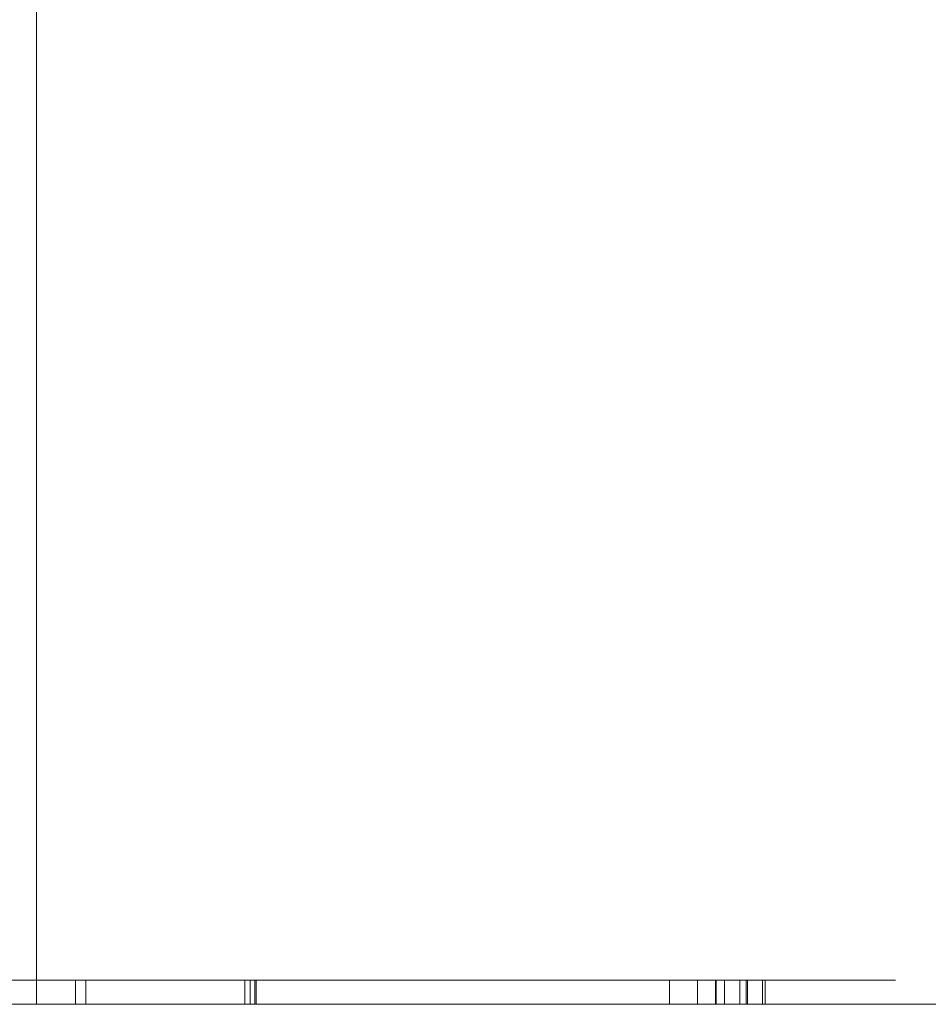
# Model space of a CAD drawing. Units: inches. Extents: x -0.78 to 0.72, y 0.04 to 1.22.
# Drawn here: x -0.24 to -0.11, y 0.04 to 0.18 of the extents above; entities that cross this region are included whole.
import ezdxf

# ---------------------------------------------------------------- set-up
doc = ezdxf.new("R2010")
doc.units = ezdxf.units.IN
doc.header["$LTSCALE"] = 0.5
doc.header["$MEASUREMENT"] = 0
doc.layers.add('S MINI', color=7, linetype='Continuous', lineweight=5)

msp = doc.modelspace()

# ---------------------------------------------------------------- linework, layer by layer
at = {"layer": 'S MINI', "color": 7, "linetype": 'Continuous', "lineweight": 5}
for points, invisible_edges in [([(-0.72, 1.21662, 0.94853), (-0.72, 0.03562, 0.94853), (-0.20896, 0.60611, 0.94853), (-0.20896, 0.64503, 0.94853)], 10), ([(-0.24, 1.21662, 0.34853), (-0.24, 0.03562, 0.34853), (-0.25553, 0.03562, 0.34648), (-0.25553, 1.21662, 0.34648)], 4), ([(-0.1875, 0.62557, 0.34853), (-0.24, 0.03562, 0.34853), (-0.24, 1.21662, 0.34853)], 9), ([(-0.24, 0.03562, 0.34853), (-0.1875, 0.62557, 0.34853), (-0.18213, 0.58481, 0.34853)], 9), ([(-0.2006, 0.5681, 0.94853), (-0.20896, 0.60611, 0.94853), (-0.72, 0.03562, 0.94853)], 10), ([(-0.18213, 0.58481, 0.34853), (-0.1664, 0.54683, 0.34853), (-0.24, 0.03562, 0.34853)], 10), ([(-0.18425, 0.53277, 0.94853), (-0.2006, 0.5681, 0.94853), (-0.72, 0.03562, 0.94853)], 10), ([(-0.1664, 0.54683, 0.34853), (-0.14137, 0.51421, 0.34853), (-0.24, 0.03562, 0.34853)], 10), ([(-0.72, 0.03562, 0.94853), (-0.1607, 0.50178, 0.94853), (-0.18425, 0.53277, 0.94853)], 9), ([(-0.24, 0.03562, 0.34853), (-0.14137, 0.51421, 0.34853), (-0.10876, 0.48919, 0.34853)], 9), ([(-0.13103, 0.47659, 0.94853), (-0.1607, 0.50178, 0.94853), (-0.72, 0.03562, 0.94853), (-0.55879, 0.03562, 0.94853)], 10), ([(-0.10876, 0.48919, 0.34853), (-0.07078, 0.47346, 0.34853), (-0.24, 0.03562, 0.34853)], 10), ([(-0.55879, 0.03562, 0.94853), (-0.10647, 0.03562, 0.94853), (-0.09664, 0.45835, 0.94853), (-0.13103, 0.47659, 0.94853)], 10), ([(-0.10647, 0.03562, 0.34853), (-0.24, 0.03562, 0.34853), (-0.07078, 0.47346, 0.34853)], 10), ([(-0.28439, 0.03922, 0.6399), (-0.28439, 0.03562, 0.6399), (-0.23419, 0.03562, 0.61046), (-0.23419, 0.03922, 0.61046)], 1), ([(-0.23265, 0.03922, 0.61339), (-0.28416, 0.03922, 0.64377), (-0.28439, 0.03922, 0.6399), (-0.23419, 0.03922, 0.61046)], 10), ([(-0.23265, 0.03922, 0.61339), (-0.23265, 0.03562, 0.61339), (-0.28416, 0.03562, 0.64377), (-0.28416, 0.03922, 0.64377)], 4), ([(-0.25684, 0.03922, 0.49029), (-0.23632, 0.03922, 0.48458), (-0.24564, 0.03922, 0.48992), (-0.26457, 0.03922, 0.49771)], 10), ([(-0.2328, 0.03922, 0.82907), (-0.2328, 0.03562, 0.82907), (-0.26216, 0.03562, 0.82654), (-0.26216, 0.03922, 0.82654)], 5), ([(-0.2328, 0.03922, 0.82907), (-0.26216, 0.03922, 0.82654), (-0.25607, 0.03922, 0.82436), (-0.23184, 0.03922, 0.82572)], 10), ([(-0.24045, 0.03922, 0.70888), (-0.25896, 0.03922, 0.72047), (-0.26094, 0.03922, 0.71783), (-0.24221, 0.03922, 0.70608)], 10), ([(-0.26094, 0.03922, 0.71783), (-0.26094, 0.03562, 0.71783), (-0.24221, 0.03562, 0.70608), (-0.24221, 0.03922, 0.70608)], 4), ([(-0.24045, 0.03922, 0.70888), (-0.24045, 0.03562, 0.70888), (-0.25896, 0.03562, 0.72047), (-0.25896, 0.03922, 0.72047)], 1), ([(-0.2487, 0.03922, 0.47195), (-0.21872, 0.03922, 0.46943), (-0.22824, 0.03922, 0.47277), (-0.25693, 0.03922, 0.47749)], 10), ([(-0.22824, 0.03922, 0.47277), (-0.22824, 0.03562, 0.47277), (-0.25693, 0.03562, 0.47749), (-0.25693, 0.03922, 0.47749)], 5), ([(-0.25684, 0.03922, 0.49029), (-0.25684, 0.03562, 0.49029), (-0.23632, 0.03562, 0.48458), (-0.23632, 0.03922, 0.48458)], 5), ([(-0.25607, 0.03922, 0.82436), (-0.25607, 0.03562, 0.82436), (-0.23184, 0.03562, 0.82572), (-0.23184, 0.03922, 0.82572)], 5), ([(-0.2487, 0.03922, 0.47195), (-0.2487, 0.03562, 0.47195), (-0.21872, 0.03562, 0.46943), (-0.21872, 0.03922, 0.46943)], 5), ([(-0.24286, 0.03922, 0.80939), (-0.2247, 0.03922, 0.80943), (-0.22921, 0.03922, 0.81314), (-0.24666, 0.03922, 0.81216)], 10), ([(-0.22921, 0.03922, 0.81314), (-0.22921, 0.03562, 0.81314), (-0.24666, 0.03562, 0.81216), (-0.24666, 0.03922, 0.81216)], 5), ([(-0.22604, 0.03922, 0.48704), (-0.22604, 0.03562, 0.48704), (-0.24564, 0.03562, 0.48992), (-0.24564, 0.03922, 0.48992)], 5), ([(-0.22604, 0.03922, 0.48704), (-0.24564, 0.03922, 0.48992), (-0.23632, 0.03922, 0.48458), (-0.2165, 0.03922, 0.48404)], 10), ([(-0.24286, 0.03922, 0.80939), (-0.24286, 0.03562, 0.80939), (-0.2247, 0.03562, 0.80943), (-0.2247, 0.03922, 0.80943)], 5), ([(-0.2073, 0.03922, 0.69081), (-0.24045, 0.03922, 0.70888), (-0.24221, 0.03922, 0.70608), (-0.20883, 0.03922, 0.68789)], 10), ([(-0.24221, 0.03922, 0.70608), (-0.24221, 0.03562, 0.70608), (-0.20883, 0.03562, 0.68789), (-0.20883, 0.03922, 0.68789)], 1), ([(-0.2073, 0.03922, 0.69081), (-0.2073, 0.03562, 0.69081), (-0.24045, 0.03562, 0.70888), (-0.24045, 0.03922, 0.70888)], 4), ([(-0.23632, 0.03922, 0.48458), (-0.23632, 0.03562, 0.48458), (-0.2165, 0.03562, 0.48404), (-0.2165, 0.03922, 0.48404)], 5), ([(-0.23419, 0.03922, 0.61046), (-0.23419, 0.03562, 0.61046), (-0.19562, 0.03562, 0.58773), (-0.19562, 0.03922, 0.58773)], 4), ([(-0.23419, 0.03922, 0.61046), (-0.19562, 0.03922, 0.58773), (-0.18507, 0.03922, 0.58349), (-0.21742, 0.03922, 0.60514)], 10), ([(-0.21742, 0.03922, 0.60514), (-0.23265, 0.03922, 0.61339), (-0.23419, 0.03922, 0.61046)], 10), ([(-0.20714, 0.03922, 0.82514), (-0.20714, 0.03562, 0.82514), (-0.2328, 0.03562, 0.82907), (-0.2328, 0.03922, 0.82907)], 4), ([(-0.23184, 0.03922, 0.82572), (-0.20801, 0.03922, 0.82196), (-0.20714, 0.03922, 0.82514), (-0.2328, 0.03922, 0.82907)], 10), ([(-0.21742, 0.03922, 0.60514), (-0.21742, 0.03562, 0.60514), (-0.23265, 0.03562, 0.61339), (-0.23265, 0.03922, 0.61339)], 1), ([(-0.23184, 0.03922, 0.82572), (-0.23184, 0.03562, 0.82572), (-0.20801, 0.03562, 0.82196), (-0.20801, 0.03922, 0.82196)], 1), ([(-0.2127, 0.03922, 0.8104), (-0.22921, 0.03922, 0.81314), (-0.2247, 0.03922, 0.80943), (-0.20812, 0.03922, 0.80543)], 10), ([(-0.2127, 0.03922, 0.8104), (-0.2127, 0.03562, 0.8104), (-0.22921, 0.03562, 0.81314), (-0.22921, 0.03922, 0.81314)], 5), ([(-0.21872, 0.03922, 0.46943), (-0.19408, 0.03922, 0.47245), (-0.1986, 0.03922, 0.47489), (-0.22824, 0.03922, 0.47277)], 10), ([(-0.1986, 0.03922, 0.47489), (-0.1986, 0.03562, 0.47489), (-0.22824, 0.03562, 0.47277), (-0.22824, 0.03922, 0.47277)], 5), ([(-0.20772, 0.03922, 0.48871), (-0.20772, 0.03562, 0.48871), (-0.22604, 0.03562, 0.48704), (-0.22604, 0.03922, 0.48704)], 5), ([(-0.2165, 0.03922, 0.48404), (-0.20089, 0.03922, 0.48715), (-0.20772, 0.03922, 0.48871), (-0.22604, 0.03922, 0.48704)], 10), ([(-0.2247, 0.03922, 0.80943), (-0.2247, 0.03562, 0.80943), (-0.20812, 0.03562, 0.80543), (-0.20812, 0.03922, 0.80543)], 5), ([(-0.21872, 0.03922, 0.46943), (-0.21872, 0.03562, 0.46943), (-0.19408, 0.03562, 0.47245), (-0.19408, 0.03922, 0.47245)], 5), ([(-0.18507, 0.03922, 0.58349), (-0.18507, 0.03562, 0.58349), (-0.21742, 0.03562, 0.60514), (-0.21742, 0.03922, 0.60514)], 5), ([(-0.2165, 0.03922, 0.48404), (-0.2165, 0.03562, 0.48404), (-0.20089, 0.03562, 0.48715), (-0.20089, 0.03922, 0.48715)], 5), ([(-0.19504, 0.03922, 0.80303), (-0.2127, 0.03922, 0.8104), (-0.20812, 0.03922, 0.80543), (-0.19121, 0.03922, 0.79684)], 10), ([(-0.19504, 0.03922, 0.80303), (-0.19504, 0.03562, 0.80303), (-0.2127, 0.03562, 0.8104), (-0.2127, 0.03922, 0.8104)], 5), ([(-0.18879, 0.03922, 0.68065), (-0.2073, 0.03922, 0.69081), (-0.20883, 0.03922, 0.68789), (-0.16202, 0.03922, 0.65947)], 10), ([(-0.20883, 0.03922, 0.68789), (-0.20883, 0.03562, 0.68789), (-0.16202, 0.03562, 0.65947), (-0.16202, 0.03922, 0.65947)], 4), ([(-0.20812, 0.03922, 0.80543), (-0.20812, 0.03562, 0.80543), (-0.19121, 0.03562, 0.79684), (-0.19121, 0.03922, 0.79684)], 5), ([(-0.20801, 0.03922, 0.82196), (-0.17595, 0.03922, 0.80834), (-0.16386, 0.03922, 0.80702), (-0.19594, 0.03922, 0.82132)], 10), ([(-0.19594, 0.03922, 0.82132), (-0.20714, 0.03922, 0.82514), (-0.20801, 0.03922, 0.82196)], 10), ([(-0.20801, 0.03922, 0.82196), (-0.20801, 0.03562, 0.82196), (-0.17595, 0.03562, 0.80834), (-0.17595, 0.03922, 0.80834)], 4), ([(-0.19528, 0.03922, 0.49297), (-0.19528, 0.03562, 0.49297), (-0.20772, 0.03562, 0.48871), (-0.20772, 0.03922, 0.48871)], 5), ([(-0.20089, 0.03922, 0.48715), (-0.18888, 0.03922, 0.4927), (-0.19528, 0.03922, 0.49297), (-0.20772, 0.03922, 0.48871)], 10), ([(-0.18879, 0.03922, 0.68065), (-0.18879, 0.03562, 0.68065), (-0.2073, 0.03562, 0.69081), (-0.2073, 0.03922, 0.69081)], 1), ([(-0.20714, 0.03922, 0.82514), (-0.19594, 0.03922, 0.82132), (-0.19594, 0.03562, 0.82132), (-0.20605, 0.03562, 0.82477)], 10), ([(-0.20605, 0.03562, 0.82477), (-0.20714, 0.03562, 0.82514), (-0.20714, 0.03922, 0.82514)], 8), ([(-0.20089, 0.03922, 0.48715), (-0.20089, 0.03562, 0.48715), (-0.18888, 0.03562, 0.4927), (-0.18888, 0.03922, 0.4927)], 5), ([(-0.19408, 0.03922, 0.47245), (-0.17035, 0.03922, 0.48079), (-0.17437, 0.03922, 0.48254), (-0.1986, 0.03922, 0.47489)], 10), ([(-0.17437, 0.03922, 0.48254), (-0.17437, 0.03562, 0.48254), (-0.1986, 0.03562, 0.47489), (-0.1986, 0.03922, 0.47489)], 5), ([(-0.16386, 0.03922, 0.80702), (-0.16386, 0.03562, 0.80702), (-0.19594, 0.03562, 0.82132), (-0.19594, 0.03922, 0.82132)], 5), ([(-0.19562, 0.03922, 0.58773), (-0.19562, 0.03562, 0.58773), (-0.18317, 0.03562, 0.5771), (-0.18317, 0.03922, 0.5771)], 5), ([(-0.19562, 0.03922, 0.58773), (-0.18317, 0.03922, 0.5771), (-0.18507, 0.03922, 0.58349)], 10), ([(-0.18477, 0.03922, 0.49971), (-0.18477, 0.03562, 0.49971), (-0.19528, 0.03562, 0.49297), (-0.19528, 0.03922, 0.49297)], 5), ([(-0.18477, 0.03922, 0.49971), (-0.19528, 0.03922, 0.49297), (-0.18888, 0.03922, 0.4927), (-0.18054, 0.03922, 0.49903)], 10), ([(-0.18382, 0.03922, 0.79568), (-0.19504, 0.03922, 0.80303), (-0.19121, 0.03922, 0.79684), (-0.17172, 0.03922, 0.78042)], 10), ([(-0.18382, 0.03922, 0.79568), (-0.18382, 0.03562, 0.79568), (-0.19504, 0.03562, 0.80303), (-0.19504, 0.03922, 0.80303)], 5), ([(-0.19408, 0.03922, 0.47245), (-0.19408, 0.03562, 0.47245), (-0.17035, 0.03562, 0.48079), (-0.17035, 0.03922, 0.48079)], 5), ([(-0.19121, 0.03922, 0.79684), (-0.19121, 0.03562, 0.79684), (-0.17172, 0.03562, 0.78042), (-0.17172, 0.03922, 0.78042)], 5), ([(-0.18888, 0.03922, 0.4927), (-0.18888, 0.03562, 0.4927), (-0.18054, 0.03562, 0.49903), (-0.18054, 0.03922, 0.49903)], 5), ([(-0.14774, 0.03922, 0.65239), (-0.14774, 0.03562, 0.65239), (-0.18879, 0.03562, 0.68065), (-0.18879, 0.03922, 0.68065)], 5), ([(-0.16202, 0.03922, 0.65947), (-0.14774, 0.03922, 0.65239), (-0.18879, 0.03922, 0.68065)], 9), ([(-0.18317, 0.03922, 0.5771), (-0.17387, 0.03922, 0.56539), (-0.17243, 0.03922, 0.56923), (-0.18507, 0.03922, 0.58349)], 10), ([(-0.17243, 0.03922, 0.56923), (-0.17243, 0.03562, 0.56923), (-0.18507, 0.03562, 0.58349), (-0.18507, 0.03922, 0.58349)], 5), ([(-0.17597, 0.03922, 0.50891), (-0.17597, 0.03562, 0.50891), (-0.18477, 0.03562, 0.49971), (-0.18477, 0.03922, 0.49971)], 5), ([(-0.17597, 0.03922, 0.50891), (-0.18477, 0.03922, 0.49971), (-0.18054, 0.03922, 0.49903), (-0.17103, 0.03922, 0.51013)], 10), ([(-0.17172, 0.03922, 0.78042), (-0.16246, 0.03922, 0.77471), (-0.18382, 0.03922, 0.79568)], 9), ([(-0.16246, 0.03922, 0.77471), (-0.16246, 0.03562, 0.77471), (-0.18382, 0.03562, 0.79568), (-0.18382, 0.03922, 0.79568)], 5), ([(-0.18317, 0.03922, 0.5771), (-0.18317, 0.03562, 0.5771), (-0.17953, 0.03562, 0.57252)], 9), ([(-0.17953, 0.03562, 0.57252), (-0.17387, 0.03562, 0.56539), (-0.17387, 0.03922, 0.56539), (-0.18317, 0.03922, 0.5771)], 10), ([(-0.18054, 0.03922, 0.49903), (-0.18054, 0.03562, 0.49903), (-0.17103, 0.03562, 0.51013), (-0.17103, 0.03922, 0.51013)], 5), ([(-0.16991, 0.03922, 0.51903), (-0.16991, 0.03562, 0.51903), (-0.17597, 0.03562, 0.50891), (-0.17597, 0.03922, 0.50891)], 5), ([(-0.17103, 0.03922, 0.51013), (-0.16566, 0.03922, 0.52067), (-0.16991, 0.03922, 0.51903), (-0.17597, 0.03922, 0.50891)], 10), ([(-0.17595, 0.03922, 0.80834), (-0.17208, 0.03922, 0.80661), (-0.16087, 0.03922, 0.80286), (-0.16386, 0.03922, 0.80702)], 12), ([(-0.17595, 0.03922, 0.80834), (-0.17595, 0.03562, 0.80834), (-0.17208, 0.03562, 0.80661), (-0.17208, 0.03922, 0.80661)], 5), ([(-0.15228, 0.03922, 0.49639), (-0.17437, 0.03922, 0.48254), (-0.17035, 0.03922, 0.48079), (-0.14841, 0.03922, 0.49532)], 10), ([(-0.15228, 0.03922, 0.49639), (-0.15228, 0.03562, 0.49639), (-0.17437, 0.03562, 0.48254), (-0.17437, 0.03922, 0.48254)], 5), ([(-0.16817, 0.03922, 0.55316), (-0.17387, 0.03922, 0.56539), (-0.17387, 0.03562, 0.56539), (-0.16863, 0.03562, 0.55416)], 10), ([(-0.17387, 0.03922, 0.56539), (-0.16817, 0.03922, 0.55316), (-0.16639, 0.03922, 0.55797), (-0.17243, 0.03922, 0.56923)], 10), ([(-0.16639, 0.03922, 0.55797), (-0.16639, 0.03562, 0.55797), (-0.17243, 0.03562, 0.56923), (-0.17243, 0.03922, 0.56923)], 5), ([(-0.17208, 0.03922, 0.80661), (-0.17208, 0.03562, 0.80661), (-0.16087, 0.03562, 0.80286), (-0.16087, 0.03922, 0.80286)], 5), ([(-0.17172, 0.03922, 0.78042), (-0.17172, 0.03562, 0.78042), (-0.15704, 0.03562, 0.76084), (-0.15704, 0.03922, 0.76084)], 5), ([(-0.17172, 0.03922, 0.78042), (-0.15704, 0.03922, 0.76084), (-0.14856, 0.03922, 0.75166), (-0.16246, 0.03922, 0.77471)], 10), ([(-0.17103, 0.03922, 0.51013), (-0.17103, 0.03562, 0.51013), (-0.16566, 0.03562, 0.52067), (-0.16566, 0.03922, 0.52067)], 5), ([(-0.17035, 0.03922, 0.48079), (-0.17035, 0.03562, 0.48079), (-0.14841, 0.03562, 0.49532), (-0.14841, 0.03922, 0.49532)], 5), ([(-0.16658, 0.03922, 0.52999), (-0.16658, 0.03562, 0.52999), (-0.16991, 0.03562, 0.51903), (-0.16991, 0.03922, 0.51903)], 5), ([(-0.16566, 0.03922, 0.52067), (-0.16284, 0.03922, 0.53293), (-0.16658, 0.03922, 0.52999), (-0.16991, 0.03922, 0.51903)], 10), ([(-0.16863, 0.03562, 0.55416), (-0.16817, 0.03562, 0.55316), (-0.16817, 0.03922, 0.55316)], 10), ([(-0.16817, 0.03922, 0.55316), (-0.16817, 0.03562, 0.55316), (-0.166, 0.03562, 0.54199), (-0.166, 0.03922, 0.54199)], 5), ([(-0.16306, 0.03922, 0.54559), (-0.16639, 0.03922, 0.55797), (-0.16817, 0.03922, 0.55316), (-0.166, 0.03922, 0.54199)], 10), ([(-0.166, 0.03922, 0.54199), (-0.166, 0.03562, 0.54199), (-0.16658, 0.03562, 0.52999), (-0.16658, 0.03922, 0.52999)], 5), ([(-0.166, 0.03922, 0.54199), (-0.16658, 0.03922, 0.52999), (-0.16284, 0.03922, 0.53293), (-0.16306, 0.03922, 0.54559)], 10), ([(-0.16306, 0.03922, 0.54559), (-0.16306, 0.03562, 0.54559), (-0.16639, 0.03562, 0.55797), (-0.16639, 0.03922, 0.55797)], 5), ([(-0.16566, 0.03922, 0.52067), (-0.16566, 0.03562, 0.52067), (-0.16284, 0.03562, 0.53293), (-0.16284, 0.03922, 0.53293)], 5), ([(-0.16019, 0.03922, 0.80608), (-0.16019, 0.03562, 0.80608), (-0.16386, 0.03562, 0.80702), (-0.16386, 0.03922, 0.80702)], 5), ([(-0.16087, 0.03922, 0.80286), (-0.16019, 0.03922, 0.80608), (-0.16386, 0.03922, 0.80702)], 9), ([(-0.16284, 0.03922, 0.53293), (-0.16284, 0.03562, 0.53293), (-0.16306, 0.03562, 0.54559), (-0.16306, 0.03922, 0.54559)], 5), ([(-0.14856, 0.03922, 0.75166), (-0.14856, 0.03562, 0.75166), (-0.16246, 0.03562, 0.77471), (-0.16246, 0.03922, 0.77471)], 5), ([(-0.13088, 0.03922, 0.63481), (-0.14774, 0.03922, 0.65239), (-0.16202, 0.03922, 0.65947), (-0.13779, 0.03922, 0.63805)], 10), ([(-0.16202, 0.03922, 0.65947), (-0.16202, 0.03562, 0.65947), (-0.13779, 0.03562, 0.63805), (-0.13779, 0.03922, 0.63805)], 5), ([(-0.16087, 0.03922, 0.80286), (-0.15685, 0.03922, 0.8025), (-0.15668, 0.03922, 0.80581), (-0.16019, 0.03922, 0.80608)], 10), ([(-0.16087, 0.03922, 0.80286), (-0.16087, 0.03562, 0.80286), (-0.15685, 0.03562, 0.8025), (-0.15685, 0.03922, 0.8025)], 5), ([(-0.15668, 0.03922, 0.80581), (-0.15668, 0.03562, 0.80581), (-0.16019, 0.03562, 0.80608), (-0.16019, 0.03922, 0.80608)], 5), ([(-0.15704, 0.03922, 0.76084), (-0.15704, 0.03562, 0.76084), (-0.14589, 0.03562, 0.73533), (-0.14589, 0.03922, 0.73533)], 5), ([(-0.14856, 0.03922, 0.75166), (-0.15704, 0.03922, 0.76084), (-0.14589, 0.03922, 0.73533)], 9), ([(-0.15445, 0.03922, 0.80606), (-0.15668, 0.03922, 0.80581), (-0.15685, 0.03922, 0.8025), (-0.15267, 0.03922, 0.80307)], 10), ([(-0.15685, 0.03922, 0.8025), (-0.15685, 0.03562, 0.8025), (-0.15267, 0.03562, 0.80307), (-0.15267, 0.03922, 0.80307)], 5), ([(-0.15445, 0.03922, 0.80606), (-0.15445, 0.03562, 0.80606), (-0.15668, 0.03562, 0.80581), (-0.15668, 0.03922, 0.80581)], 5), ([(-0.15166, 0.03922, 0.80691), (-0.15166, 0.03562, 0.80691), (-0.15445, 0.03562, 0.80606), (-0.15445, 0.03922, 0.80606)], 5), ([(-0.15267, 0.03922, 0.80307), (-0.14937, 0.03922, 0.80434), (-0.15166, 0.03922, 0.80691), (-0.15445, 0.03922, 0.80606)], 10), ([(-0.15267, 0.03922, 0.80307), (-0.15267, 0.03562, 0.80307), (-0.14937, 0.03562, 0.80434), (-0.14937, 0.03922, 0.80434)], 5), ([(-0.13343, 0.03922, 0.5163), (-0.15228, 0.03922, 0.49639), (-0.14841, 0.03922, 0.49532), (-0.13563, 0.03922, 0.5082)], 10), ([(-0.13343, 0.03922, 0.5163), (-0.13343, 0.03562, 0.5163), (-0.15228, 0.03562, 0.49639), (-0.15228, 0.03922, 0.49639)], 5), ([(-0.14921, 0.03922, 0.80839), (-0.14921, 0.03562, 0.80839), (-0.15166, 0.03562, 0.80691), (-0.15166, 0.03922, 0.80691)], 5), ([(-0.14921, 0.03922, 0.80839), (-0.15166, 0.03922, 0.80691), (-0.14937, 0.03922, 0.80434), (-0.14636, 0.03922, 0.80647)], 10), ([(-0.14937, 0.03922, 0.80434), (-0.14937, 0.03562, 0.80434), (-0.14636, 0.03562, 0.80647), (-0.14636, 0.03922, 0.80647)], 5), ([(-0.14779, 0.03922, 0.80971), (-0.14779, 0.03562, 0.80971), (-0.14921, 0.03562, 0.80839), (-0.14921, 0.03922, 0.80839)], 5), ([(-0.14779, 0.03922, 0.80971), (-0.14921, 0.03922, 0.80839), (-0.14636, 0.03922, 0.80647), (-0.14523, 0.03922, 0.80762)], 10), ([(-0.14589, 0.03922, 0.73533), (-0.13825, 0.03922, 0.71772), (-0.14856, 0.03922, 0.75166)], 9), ([(-0.13825, 0.03922, 0.71772), (-0.13825, 0.03562, 0.71772), (-0.14856, 0.03562, 0.75166), (-0.14856, 0.03922, 0.75166)], 4), ([(-0.14841, 0.03922, 0.49532), (-0.14841, 0.03562, 0.49532), (-0.13563, 0.03562, 0.5082), (-0.13563, 0.03922, 0.5082)], 5), ([(-0.14636, 0.03922, 0.81176), (-0.14636, 0.03562, 0.81176), (-0.14779, 0.03562, 0.80971), (-0.14779, 0.03922, 0.80971)], 5), ([(-0.14636, 0.03922, 0.81176), (-0.14779, 0.03922, 0.80971), (-0.14523, 0.03922, 0.80762), (-0.1433, 0.03922, 0.81051)], 10), ([(-0.13088, 0.03922, 0.63481), (-0.13088, 0.03562, 0.63481), (-0.14774, 0.03562, 0.65239), (-0.14774, 0.03922, 0.65239)], 4), ([(-0.14447, 0.03922, 0.81605), (-0.14447, 0.03562, 0.81605), (-0.14636, 0.03562, 0.81176), (-0.14636, 0.03922, 0.81176)], 5), ([(-0.14447, 0.03922, 0.81605), (-0.14636, 0.03922, 0.81176), (-0.1433, 0.03922, 0.81051), (-0.14005, 0.03922, 0.81908)], 10), ([(-0.14636, 0.03922, 0.80647), (-0.14636, 0.03562, 0.80647), (-0.14523, 0.03562, 0.80762), (-0.14523, 0.03922, 0.80762)], 1), ([(-0.14589, 0.03922, 0.73533), (-0.14589, 0.03562, 0.73533), (-0.14105, 0.03562, 0.71442), (-0.14105, 0.03922, 0.71442)], 1), ([(-0.13825, 0.03922, 0.71772), (-0.14589, 0.03922, 0.73533), (-0.14105, 0.03922, 0.71442)], 9), ([(-0.14523, 0.03922, 0.80762), (-0.14523, 0.03562, 0.80762), (-0.1433, 0.03562, 0.81051), (-0.1433, 0.03922, 0.81051)], 4), ([(-0.14219, 0.03562, 0.82477), (-0.14447, 0.03562, 0.81605), (-0.14447, 0.03922, 0.81605), (-0.14105, 0.03922, 0.82916)], 10), ([(-0.14005, 0.03922, 0.81908), (-0.13836, 0.03922, 0.82586), (-0.14105, 0.03922, 0.82916), (-0.14447, 0.03922, 0.81605)], 10), ([(-0.1433, 0.03922, 0.81051), (-0.1433, 0.03562, 0.81051), (-0.14005, 0.03562, 0.81908), (-0.14005, 0.03922, 0.81908)], 5), ([(-0.14105, 0.03922, 0.82916), (-0.14105, 0.03562, 0.82916), (-0.14219, 0.03562, 0.82477)], 8), ([(-0.14105, 0.03922, 0.71442), (-0.13131, 0.03922, 0.71442), (-0.13469, 0.03922, 0.71772), (-0.13825, 0.03922, 0.71772)], 10), ([(-0.13836, 0.03922, 0.82586), (-0.13698, 0.03922, 0.82586), (-0.13374, 0.03922, 0.82916), (-0.14105, 0.03922, 0.82916)], 10), ([(-0.14005, 0.03922, 0.81908), (-0.14005, 0.03562, 0.81908), (-0.13836, 0.03562, 0.82586), (-0.13836, 0.03922, 0.82586)], 1), ([(-0.13779, 0.03922, 0.63805), (-0.13353, 0.03922, 0.63284), (-0.13088, 0.03922, 0.63481)], 10), ([(-0.13779, 0.03922, 0.63805), (-0.13779, 0.03562, 0.63805), (-0.13353, 0.03562, 0.63284), (-0.13353, 0.03922, 0.63284)], 1), ([(-0.13698, 0.03922, 0.82586), (-0.13469, 0.03922, 0.71772), (-0.13131, 0.03922, 0.71442), (-0.13374, 0.03922, 0.82916)], 10), ([(-0.13563, 0.03922, 0.5082), (-0.13563, 0.03562, 0.5082), (-0.12204, 0.03562, 0.52845), (-0.12204, 0.03922, 0.52845)], 5), ([(-0.13563, 0.03922, 0.5082), (-0.12204, 0.03922, 0.52845), (-0.12177, 0.03922, 0.53699), (-0.13343, 0.03922, 0.5163)], 10), ([(-0.13374, 0.03922, 0.82916), (-0.13131, 0.03922, 0.71442), (-0.13131, 0.03562, 0.71442), (-0.13365, 0.03562, 0.82477)], 8), ([(-0.13365, 0.03562, 0.82477), (-0.13374, 0.03562, 0.82916), (-0.13374, 0.03922, 0.82916)], 8), ([(-0.13353, 0.03922, 0.63284), (-0.12172, 0.03922, 0.61194), (-0.12324, 0.03922, 0.62285), (-0.13088, 0.03922, 0.63481)], 10), ([(-0.13353, 0.03922, 0.63284), (-0.13353, 0.03562, 0.63284), (-0.12172, 0.03562, 0.61194), (-0.12172, 0.03922, 0.61194)], 4), ([(-0.12177, 0.03922, 0.53699), (-0.12177, 0.03562, 0.53699), (-0.13343, 0.03562, 0.5163), (-0.13343, 0.03922, 0.5163)], 5), ([(-0.12324, 0.03922, 0.62285), (-0.12324, 0.03562, 0.62285), (-0.13088, 0.03562, 0.63481), (-0.13088, 0.03922, 0.63481)], 1), ([(-0.11483, 0.03922, 0.60181), (-0.11483, 0.03562, 0.60181), (-0.12324, 0.03562, 0.62285), (-0.12324, 0.03922, 0.62285)], 5), ([(-0.11483, 0.03922, 0.60181), (-0.12324, 0.03922, 0.62285), (-0.12172, 0.03922, 0.61194), (-0.11563, 0.03922, 0.58904)], 10), ([(-0.12204, 0.03922, 0.52845), (-0.12204, 0.03562, 0.52845), (-0.11364, 0.03562, 0.55219), (-0.11364, 0.03922, 0.55219)], 5), ([(-0.11554, 0.03922, 0.56069), (-0.12177, 0.03922, 0.53699), (-0.12204, 0.03922, 0.52845), (-0.11364, 0.03922, 0.55219)], 10), ([(-0.11554, 0.03922, 0.56069), (-0.11554, 0.03562, 0.56069), (-0.12177, 0.03562, 0.53699), (-0.12177, 0.03922, 0.53699)], 5), ([(-0.12172, 0.03922, 0.61194), (-0.12172, 0.03562, 0.61194), (-0.11563, 0.03562, 0.58904), (-0.11563, 0.03922, 0.58904)], 5), ([(-0.11136, 0.03922, 0.57542), (-0.11483, 0.03922, 0.60181), (-0.11563, 0.03922, 0.58904), (-0.1151, 0.03922, 0.56463)], 10), ([(-0.11563, 0.03922, 0.58904), (-0.11563, 0.03562, 0.58904), (-0.1151, 0.03562, 0.56463), (-0.1151, 0.03922, 0.56463)], 5), ([(-0.1151, 0.03922, 0.56463), (-0.11554, 0.03922, 0.56069), (-0.11364, 0.03922, 0.55219), (-0.11136, 0.03922, 0.57542)], 10), ([(-0.1151, 0.03922, 0.56463), (-0.1151, 0.03562, 0.56463), (-0.11554, 0.03562, 0.56069), (-0.11554, 0.03922, 0.56069)], 5), ([(-0.11136, 0.03922, 0.57542), (-0.11136, 0.03562, 0.57542), (-0.11483, 0.03562, 0.60181), (-0.11483, 0.03922, 0.60181)], 5), ([(-0.11136, 0.03922, 0.57542), (-0.11364, 0.03922, 0.55219), (-0.11345, 0.03562, 0.55416), (-0.11164, 0.03562, 0.57252)], 10), ([(-0.11364, 0.03922, 0.55219), (-0.11364, 0.03562, 0.55219), (-0.11345, 0.03562, 0.55416)], 9), ([(-0.11164, 0.03562, 0.57252), (-0.11136, 0.03562, 0.57542), (-0.11136, 0.03922, 0.57542)], 10), ([(-0.10647, 0.03562, 0.46932), (-0.55879, 0.03562, 0.46932), (-0.25553, 0.03562, 0.34648), (-0.24, 0.03562, 0.34853)], 11), ([(-0.55879, 0.03562, 0.46932), (-0.10647, 0.03562, 0.46932), (-0.32893, 0.03562, 0.46937), (-0.3372, 0.03562, 0.46937)], 11), ([(-0.14105, 0.03562, 0.82916), (-0.55879, 0.03562, 0.94853), (-0.2328, 0.03562, 0.82907), (-0.20714, 0.03562, 0.82514)], 11), ([(-0.55879, 0.03562, 0.94853), (-0.26216, 0.03562, 0.82654), (-0.2328, 0.03562, 0.82907)], 9), ([(-0.14105, 0.03562, 0.82916), (-0.13374, 0.03562, 0.82916), (-0.10647, 0.03562, 0.94853), (-0.55879, 0.03562, 0.94853)], 10), ([(-0.32893, 0.03562, 0.46937), (-0.10647, 0.03562, 0.46932), (-0.21872, 0.03562, 0.46943)], 11), ([(-0.21872, 0.03562, 0.46943), (-0.2487, 0.03562, 0.47195), (-0.32893, 0.03562, 0.46937)], 10), ([(-0.23419, 0.03562, 0.61046), (-0.28439, 0.03562, 0.6399), (-0.32893, 0.03562, 0.59916), (-0.32113, 0.03562, 0.57252)], 10), ([(-0.17953, 0.03562, 0.57252), (-0.32113, 0.03562, 0.57252), (-0.31707, 0.03562, 0.55866)], 9), ([(-0.32113, 0.03562, 0.57252), (-0.17953, 0.03562, 0.57252), (-0.18317, 0.03562, 0.5771), (-0.19562, 0.03562, 0.58773)], 9), ([(-0.19562, 0.03562, 0.58773), (-0.23419, 0.03562, 0.61046), (-0.32113, 0.03562, 0.57252)], 10), ([(-0.17387, 0.03562, 0.56539), (-0.17953, 0.03562, 0.57252), (-0.31707, 0.03562, 0.55866), (-0.31462, 0.03562, 0.55416)], 10), ([(-0.16863, 0.03562, 0.55416), (-0.31462, 0.03562, 0.55416), (-0.30274, 0.03562, 0.53235)], 9), ([(-0.31462, 0.03562, 0.55416), (-0.16863, 0.03562, 0.55416), (-0.17387, 0.03562, 0.56539)], 9), ([(-0.24221, 0.03562, 0.70608), (-0.26094, 0.03562, 0.71783), (-0.30474, 0.03562, 0.66109), (-0.28416, 0.03562, 0.64377)], 10), ([(-0.16863, 0.03562, 0.55416), (-0.30274, 0.03562, 0.53235), (-0.28673, 0.03562, 0.514)], 9), ([(-0.28673, 0.03562, 0.514), (-0.17597, 0.03562, 0.50891), (-0.16991, 0.03562, 0.51903)], 9), ([(-0.17597, 0.03562, 0.50891), (-0.28673, 0.03562, 0.514), (-0.26457, 0.03562, 0.49771)], 9), ([(-0.16991, 0.03562, 0.51903), (-0.16658, 0.03562, 0.52999), (-0.166, 0.03562, 0.54199), (-0.28673, 0.03562, 0.514)], 12), ([(-0.166, 0.03562, 0.54199), (-0.16817, 0.03562, 0.55316), (-0.16863, 0.03562, 0.55416), (-0.28673, 0.03562, 0.514)], 12), ([(-0.19121, 0.03562, 0.79684), (-0.28605, 0.03562, 0.76223), (-0.28459, 0.03562, 0.75258)], 9), ([(-0.19121, 0.03562, 0.79684), (-0.28527, 0.03562, 0.77274), (-0.28605, 0.03562, 0.76223)], 9), ([(-0.19121, 0.03562, 0.79684), (-0.28469, 0.03562, 0.77524), (-0.28527, 0.03562, 0.77274)], 9), ([(-0.28469, 0.03562, 0.77524), (-0.19121, 0.03562, 0.79684), (-0.20812, 0.03562, 0.80543)], 9), ([(-0.20812, 0.03562, 0.80543), (-0.2247, 0.03562, 0.80943), (-0.24286, 0.03562, 0.80939), (-0.28469, 0.03562, 0.77524)], 12), ([(-0.28459, 0.03562, 0.75258), (-0.2811, 0.03562, 0.74405), (-0.27211, 0.03562, 0.73219), (-0.19121, 0.03562, 0.79684)], 12), ([(-0.20883, 0.03562, 0.68789), (-0.24221, 0.03562, 0.70608), (-0.28416, 0.03562, 0.64377), (-0.23265, 0.03562, 0.61339)], 10), ([(-0.27211, 0.03562, 0.73219), (-0.25896, 0.03562, 0.72047), (-0.19121, 0.03562, 0.79684)], 10), ([(-0.26457, 0.03562, 0.49771), (-0.24564, 0.03562, 0.48992), (-0.22604, 0.03562, 0.48704), (-0.17597, 0.03562, 0.50891)], 12), ([(-0.25896, 0.03562, 0.72047), (-0.24045, 0.03562, 0.70888), (-0.19121, 0.03562, 0.79684)], 10), ([(-0.23632, 0.03562, 0.48458), (-0.25684, 0.03562, 0.49029), (-0.25693, 0.03562, 0.47749), (-0.22824, 0.03562, 0.47277)], 10), ([(-0.23184, 0.03562, 0.82572), (-0.25607, 0.03562, 0.82436), (-0.24666, 0.03562, 0.81216), (-0.22921, 0.03562, 0.81314)], 10), ([(-0.24045, 0.03562, 0.70888), (-0.2073, 0.03562, 0.69081), (-0.15704, 0.03562, 0.76084), (-0.17172, 0.03562, 0.78042)], 10), ([(-0.17172, 0.03562, 0.78042), (-0.19121, 0.03562, 0.79684), (-0.24045, 0.03562, 0.70888)], 10), ([(-0.24, 0.03562, 0.34853), (-0.10647, 0.03562, 0.34853), (-0.10647, 0.03562, 0.46932)], 10), ([(-0.2165, 0.03562, 0.48404), (-0.23632, 0.03562, 0.48458), (-0.22824, 0.03562, 0.47277)], 10), ([(-0.23265, 0.03562, 0.61339), (-0.21742, 0.03562, 0.60514), (-0.16202, 0.03562, 0.65947), (-0.20883, 0.03562, 0.68789)], 10), ([(-0.22921, 0.03562, 0.81314), (-0.2127, 0.03562, 0.8104), (-0.20801, 0.03562, 0.82196), (-0.23184, 0.03562, 0.82572)], 10), ([(-0.22824, 0.03562, 0.47277), (-0.1986, 0.03562, 0.47489), (-0.20089, 0.03562, 0.48715), (-0.2165, 0.03562, 0.48404)], 10), ([(-0.22604, 0.03562, 0.48704), (-0.20772, 0.03562, 0.48871), (-0.19528, 0.03562, 0.49297), (-0.18477, 0.03562, 0.49971)], 8), ([(-0.18477, 0.03562, 0.49971), (-0.17597, 0.03562, 0.50891), (-0.22604, 0.03562, 0.48704)], 10), ([(-0.10647, 0.03562, 0.46932), (-0.19408, 0.03562, 0.47245), (-0.21872, 0.03562, 0.46943)], 9), ([(-0.21742, 0.03562, 0.60514), (-0.18507, 0.03562, 0.58349), (-0.13779, 0.03562, 0.63805), (-0.16202, 0.03562, 0.65947)], 10), ([(-0.17595, 0.03562, 0.80834), (-0.20801, 0.03562, 0.82196), (-0.2127, 0.03562, 0.8104), (-0.19504, 0.03562, 0.80303)], 10), ([(-0.2073, 0.03562, 0.69081), (-0.18879, 0.03562, 0.68065), (-0.14105, 0.03562, 0.71442), (-0.14589, 0.03562, 0.73533)], 10), ([(-0.14589, 0.03562, 0.73533), (-0.15704, 0.03562, 0.76084), (-0.2073, 0.03562, 0.69081)], 10), ([(-0.20714, 0.03562, 0.82514), (-0.20605, 0.03562, 0.82477), (-0.14219, 0.03562, 0.82477), (-0.14105, 0.03562, 0.82916)], 10), ([(-0.14219, 0.03562, 0.82477), (-0.20605, 0.03562, 0.82477), (-0.19594, 0.03562, 0.82132)], 9), ([(-0.18888, 0.03562, 0.4927), (-0.20089, 0.03562, 0.48715), (-0.1986, 0.03562, 0.47489), (-0.17437, 0.03562, 0.48254)], 10), ([(-0.14447, 0.03562, 0.81605), (-0.19594, 0.03562, 0.82132), (-0.16386, 0.03562, 0.80702)], 9), ([(-0.14447, 0.03562, 0.81605), (-0.14219, 0.03562, 0.82477), (-0.19594, 0.03562, 0.82132)], 10), ([(-0.19504, 0.03562, 0.80303), (-0.18382, 0.03562, 0.79568), (-0.17595, 0.03562, 0.80834)], 10), ([(-0.10647, 0.03562, 0.46932), (-0.17035, 0.03562, 0.48079), (-0.19408, 0.03562, 0.47245)], 9), ([(-0.18054, 0.03562, 0.49903), (-0.18888, 0.03562, 0.4927), (-0.17437, 0.03562, 0.48254)], 10), ([(-0.13131, 0.03562, 0.71442), (-0.14105, 0.03562, 0.71442), (-0.18879, 0.03562, 0.68065), (-0.14774, 0.03562, 0.65239)], 10), ([(-0.18507, 0.03562, 0.58349), (-0.17243, 0.03562, 0.56923), (-0.12172, 0.03562, 0.61194), (-0.13353, 0.03562, 0.63284)], 10), ([(-0.13353, 0.03562, 0.63284), (-0.13779, 0.03562, 0.63805), (-0.18507, 0.03562, 0.58349)], 10), ([(-0.18382, 0.03562, 0.79568), (-0.16246, 0.03562, 0.77471), (-0.16087, 0.03562, 0.80286), (-0.17208, 0.03562, 0.80661)], 10), ([(-0.17208, 0.03562, 0.80661), (-0.17595, 0.03562, 0.80834), (-0.18382, 0.03562, 0.79568)], 10), ([(-0.17437, 0.03562, 0.48254), (-0.15228, 0.03562, 0.49639), (-0.17103, 0.03562, 0.51013), (-0.18054, 0.03562, 0.49903)], 10), ([(-0.11563, 0.03562, 0.58904), (-0.12172, 0.03562, 0.61194), (-0.17243, 0.03562, 0.56923), (-0.16639, 0.03562, 0.55797)], 10), ([(-0.15228, 0.03562, 0.49639), (-0.13343, 0.03562, 0.5163), (-0.16566, 0.03562, 0.52067), (-0.17103, 0.03562, 0.51013)], 10), ([(-0.14841, 0.03562, 0.49532), (-0.17035, 0.03562, 0.48079), (-0.10647, 0.03562, 0.46932)], 10), ([(-0.16639, 0.03562, 0.55797), (-0.16306, 0.03562, 0.54559), (-0.11554, 0.03562, 0.56069), (-0.1151, 0.03562, 0.56463)], 10), ([(-0.1151, 0.03562, 0.56463), (-0.11563, 0.03562, 0.58904), (-0.16639, 0.03562, 0.55797)], 10), ([(-0.16284, 0.03562, 0.53293), (-0.16566, 0.03562, 0.52067), (-0.13343, 0.03562, 0.5163), (-0.12177, 0.03562, 0.53699)], 10), ([(-0.14447, 0.03562, 0.81605), (-0.16386, 0.03562, 0.80702), (-0.16019, 0.03562, 0.80608)], 9), ([(-0.12177, 0.03562, 0.53699), (-0.11554, 0.03562, 0.56069), (-0.16306, 0.03562, 0.54559), (-0.16284, 0.03562, 0.53293)], 10), ([(-0.16246, 0.03562, 0.77471), (-0.15267, 0.03562, 0.80307), (-0.15685, 0.03562, 0.8025)], 9), ([(-0.15685, 0.03562, 0.8025), (-0.16087, 0.03562, 0.80286), (-0.16246, 0.03562, 0.77471)], 10), ([(-0.16246, 0.03562, 0.77471), (-0.14937, 0.03562, 0.80434), (-0.15267, 0.03562, 0.80307)], 9), ([(-0.16246, 0.03562, 0.77471), (-0.14523, 0.03562, 0.80762), (-0.14636, 0.03562, 0.80647)], 9), ([(-0.16246, 0.03562, 0.77471), (-0.1433, 0.03562, 0.81051), (-0.14523, 0.03562, 0.80762)], 9), ([(-0.1433, 0.03562, 0.81051), (-0.16246, 0.03562, 0.77471), (-0.14856, 0.03562, 0.75166)], 9), ([(-0.14636, 0.03562, 0.80647), (-0.14937, 0.03562, 0.80434), (-0.16246, 0.03562, 0.77471)], 10), ([(-0.14447, 0.03562, 0.81605), (-0.16019, 0.03562, 0.80608), (-0.15668, 0.03562, 0.80581), (-0.15445, 0.03562, 0.80606)], 9), ([(-0.15445, 0.03562, 0.80606), (-0.15166, 0.03562, 0.80691), (-0.14921, 0.03562, 0.80839), (-0.14779, 0.03562, 0.80971)], 8), ([(-0.14779, 0.03562, 0.80971), (-0.14636, 0.03562, 0.81176), (-0.15445, 0.03562, 0.80606)], 10), ([(-0.14636, 0.03562, 0.81176), (-0.14447, 0.03562, 0.81605), (-0.15445, 0.03562, 0.80606)], 10), ([(-0.14856, 0.03562, 0.75166), (-0.13698, 0.03562, 0.82586), (-0.13836, 0.03562, 0.82586), (-0.14005, 0.03562, 0.81908)], 9), ([(-0.14005, 0.03562, 0.81908), (-0.1433, 0.03562, 0.81051), (-0.14856, 0.03562, 0.75166)], 10), ([(-0.14856, 0.03562, 0.75166), (-0.13825, 0.03562, 0.71772), (-0.13469, 0.03562, 0.71772), (-0.13698, 0.03562, 0.82586)], 8), ([(-0.13563, 0.03562, 0.5082), (-0.14841, 0.03562, 0.49532), (-0.10647, 0.03562, 0.46932)], 10), ([(-0.13131, 0.03562, 0.71442), (-0.14774, 0.03562, 0.65239), (-0.13088, 0.03562, 0.63481)], 9), ([(-0.10647, 0.03562, 0.46932), (-0.12204, 0.03562, 0.52845), (-0.13563, 0.03562, 0.5082)], 9), ([(-0.13374, 0.03562, 0.82916), (-0.13365, 0.03562, 0.82477), (-0.10647, 0.03562, 0.82477), (-0.10647, 0.03562, 0.94853)], 14), ([(-0.10647, 0.03562, 0.57252), (-0.10647, 0.03562, 0.82477), (-0.13365, 0.03562, 0.82477), (-0.13131, 0.03562, 0.71442)], 11), ([(-0.13131, 0.03562, 0.71442), (-0.13088, 0.03562, 0.63481), (-0.12324, 0.03562, 0.62285)], 9), ([(-0.10647, 0.03562, 0.57252), (-0.13131, 0.03562, 0.71442), (-0.11483, 0.03562, 0.60181)], 11), ([(-0.12324, 0.03562, 0.62285), (-0.11483, 0.03562, 0.60181), (-0.13131, 0.03562, 0.71442)], 10), ([(-0.11364, 0.03562, 0.55219), (-0.12204, 0.03562, 0.52845), (-0.10647, 0.03562, 0.46932), (-0.10647, 0.03562, 0.55416)], 14), ([(-0.11483, 0.03562, 0.60181), (-0.11136, 0.03562, 0.57542), (-0.10647, 0.03562, 0.57252)], 10), ([(-0.10647, 0.03562, 0.55416), (-0.11345, 0.03562, 0.55416), (-0.11364, 0.03562, 0.55219)], 9), ([(-0.11345, 0.03562, 0.55416), (-0.10647, 0.03562, 0.55416), (-0.10647, 0.03562, 0.57252), (-0.11164, 0.03562, 0.57252)], 7), ([(-0.11136, 0.03562, 0.57542), (-0.11164, 0.03562, 0.57252), (-0.10647, 0.03562, 0.57252)], 10), ([(-0.10647, 0.03562, 0.55416), (-0.0127, 0.03562, 0.55416), (-0.0127, 0.03562, 0.55572), (-0.09111, 0.03562, 0.55572)], 11), ([(-0.10647, 0.03562, 0.82477), (-0.08943, 0.03562, 0.77055), (-0.08046, 0.03562, 0.77743)], 9), ([(-0.10647, 0.03562, 0.82477), (-0.10064, 0.03562, 0.75114), (-0.09631, 0.03562, 0.76158)], 9), ([(-0.10647, 0.03562, 0.57252), (-0.09111, 0.03562, 0.57252), (-0.09111, 0.03562, 0.61609), (-0.10211, 0.03562, 0.73993)], 13), ([(-0.0127, 0.03562, 0.82477), (-0.10647, 0.03562, 0.82477), (-0.07002, 0.03562, 0.78176), (-0.05881, 0.03562, 0.78324)], 11), ([(-0.09631, 0.03562, 0.76158), (-0.08943, 0.03562, 0.77055), (-0.10647, 0.03562, 0.82477)], 10), ([(-0.10211, 0.03562, 0.73993), (-0.10647, 0.03562, 0.82477), (-0.10647, 0.03562, 0.57252)], 11), ([(-0.10211, 0.03562, 0.73993), (-0.10064, 0.03562, 0.75114), (-0.10647, 0.03562, 0.82477)], 10), ([(-0.08046, 0.03562, 0.77743), (-0.07002, 0.03562, 0.78176), (-0.10647, 0.03562, 0.82477)], 10), ([(-0.0127, 0.03562, 0.34853), (-0.0127, 0.03562, 0.46932), (-0.10647, 0.03562, 0.46932), (-0.10647, 0.03562, 0.34853)], 7), ([(-0.09111, 0.03562, 0.55572), (-0.09111, 0.03562, 0.57252), (-0.10647, 0.03562, 0.57252), (-0.10647, 0.03562, 0.55416)], 14), ([(-0.0127, 0.03562, 0.94853), (-0.10647, 0.03562, 0.94853), (-0.10647, 0.03562, 0.82477), (-0.0127, 0.03562, 0.82477)], 14), ([(-0.0127, 0.03562, 0.55416), (-0.10647, 0.03562, 0.55416), (-0.10647, 0.03562, 0.46932), (-0.0127, 0.03562, 0.46932)], 15)]:
    msp.add_3dface(points, dxfattribs=dict(at, invisible_edges=invisible_edges))
for points in [[(-0.14105, 0.03922, 0.82916), (-0.13374, 0.03922, 0.82916), (-0.13374, 0.03562, 0.82916), (-0.14105, 0.03562, 0.82916)], [(-0.13131, 0.03922, 0.71442), (-0.14105, 0.03922, 0.71442), (-0.14105, 0.03562, 0.71442), (-0.13131, 0.03562, 0.71442)], [(-0.13698, 0.03922, 0.82586), (-0.13836, 0.03922, 0.82586), (-0.13836, 0.03562, 0.82586), (-0.13698, 0.03562, 0.82586)], [(-0.13825, 0.03922, 0.71772), (-0.13469, 0.03922, 0.71772), (-0.13469, 0.03562, 0.71772), (-0.13825, 0.03562, 0.71772)], [(-0.13469, 0.03922, 0.71772), (-0.13698, 0.03922, 0.82586), (-0.13698, 0.03562, 0.82586), (-0.13469, 0.03562, 0.71772)]]:
    msp.add_3dface(points, dxfattribs=at)

doc.saveas('drawing.dxf')
